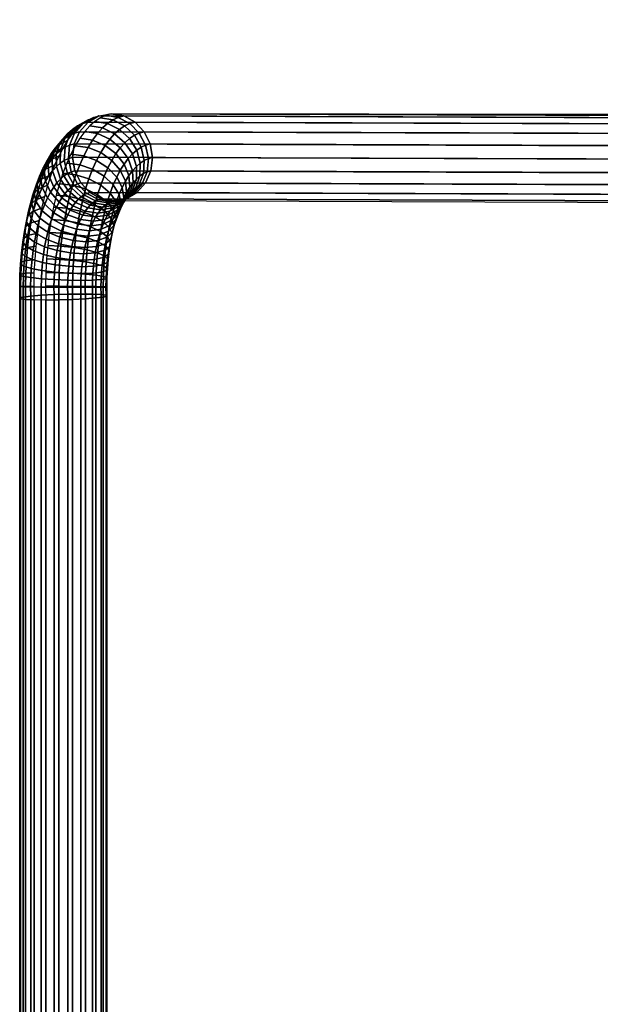
# Model space of a CAD drawing. Units: metres. Extents: x 0 to 2.09, y -0.19 to 0.68.
# Drawn here: x 0 to 0.16, y 0.19 to 0.47 of the extents above; entities that cross this region are included whole.
import ezdxf

# ---------------------------------------------------------------- set-up
doc = ezdxf.new("R2010")
doc.units = ezdxf.units.M
for name, color, linetype in [('72_CMAN_IMBOTTITI_D2_ANY', 251, 'Continuous'), ('72_CMAN_IMBOTTITI_D3_FRAMELOOP', 7, 'Continuous'), ('72_CMAN_INSERT', 7, 'Continuous')]:
    doc.layers.add(name, color=color, linetype=linetype)

# ---------------------------------------------------------------- blocks, each defined once
blk = doc.blocks.new('72CMAN_IMBOTTITI_D3_FRAMELOOP')
mesh = blk.add_polymesh((9, 9))
for k, corner in enumerate([(0.0198, 0.44423, 0.04059), (0.01666, 0.44246, 0.04211), (0.01421, 0.4397, 0.0434), (0.01268, 0.43623, 0.04433), (0.01223, 0.43237, 0.04482), (0.01289, 0.42852, 0.04481), (0.01461, 0.42504, 0.04431), (0.01722, 0.42229, 0.04337), (0.02046, 0.42051, 0.04207), (0.01825, 0.44382, 0.03706), (0.01516, 0.44206, 0.03871), (0.0128, 0.43933, 0.04019), (0.01138, 0.43588, 0.04138), (0.01105, 0.43206, 0.04214), (0.01183, 0.42824, 0.04241), (0.01366, 0.42479, 0.04216), (0.01636, 0.42205, 0.04141), (0.01965, 0.4203, 0.04024), (0.01671, 0.4431, 0.03358), (0.01368, 0.44137, 0.03534), (0.0114, 0.43868, 0.03703), (0.01009, 0.43528, 0.03845), (0.00988, 0.43151, 0.03949), (0.01079, 0.42775, 0.04003), (0.01273, 0.42435, 0.04003), (0.01551, 0.42166, 0.03948), (0.01885, 0.41993, 0.03844), (0.0152, 0.44209, 0.03015), (0.01223, 0.44039, 0.03204), (0.01003, 0.43775, 0.03392), (0.00883, 0.43443, 0.03559), (0.00873, 0.43074, 0.03689), (0.00976, 0.42706, 0.0377), (0.0118, 0.42373, 0.03794), (0.01467, 0.42109, 0.03758), (0.01807, 0.4194, 0.03666), (0.01373, 0.44078, 0.02681), (0.01081, 0.43914, 0.02882), (0.00869, 0.43657, 0.03088), (0.00759, 0.43334, 0.03279), (0.00761, 0.42975, 0.03435), (0.00875, 0.42617, 0.03543), (0.0109, 0.42294, 0.0359), (0.01385, 0.42037, 0.03573), (0.01731, 0.41872, 0.03493), (0.0123, 0.4392, 0.02357), (0.00943, 0.43761, 0.0257), (0.0074, 0.43513, 0.02794), (0.0064, 0.43201, 0.03008), (0.00653, 0.42855, 0.0319), (0.00778, 0.42509, 0.03322), (0.01003, 0.42197, 0.03392), (0.01306, 0.41949, 0.03393), (0.01657, 0.4179, 0.03325), (0.01093, 0.43734, 0.02046), (0.00811, 0.43581, 0.0227), (0.00615, 0.43344, 0.02511), (0.00525, 0.43045, 0.02747), (0.00549, 0.42714, 0.02953), (0.00685, 0.42382, 0.0311), (0.00919, 0.42083, 0.03202), (0.0123, 0.41846, 0.03221), (0.01585, 0.41694, 0.03163), (0.00962, 0.43521, 0.01749), (0.00684, 0.43377, 0.01984), (0.00496, 0.43151, 0.02242), (0.00415, 0.42867, 0.02498), (0.00449, 0.42553, 0.02728), (0.00596, 0.42238, 0.02908), (0.00839, 0.41954, 0.03021), (0.01157, 0.41728, 0.03056), (0.01517, 0.41584, 0.03009), (0.00838, 0.43285, 0.01468), (0.00565, 0.43148, 0.01713), (0.00383, 0.42936, 0.01987), (0.00311, 0.42669, 0.02263), (0.00355, 0.42373, 0.02514), (0.00511, 0.42076, 0.02716), (0.00764, 0.41809, 0.02849), (0.01088, 0.41597, 0.029), (0.01453, 0.41461, 0.02864)]):
    mesh.set_mesh_vertex(divmod(k, 9), corner)
mesh = blk.add_polymesh((9, 4))
for k, corner in enumerate([(0.03272, 0.4397, 0.03524), (0.03011, 0.44246, 0.03618), (0.02687, 0.44423, 0.03747), (0.02332, 0.44485, 0.03899), (0.0313, 0.43933, 0.03203), (0.02861, 0.44206, 0.03278), (0.02532, 0.44382, 0.03395), (0.02175, 0.44442, 0.03542), (0.02991, 0.43868, 0.02887), (0.02713, 0.44137, 0.02942), (0.02378, 0.4431, 0.03046), (0.02019, 0.4437, 0.03189), (0.02854, 0.43775, 0.02576), (0.02567, 0.44039, 0.02611), (0.02227, 0.44209, 0.02703), (0.01866, 0.44267, 0.02843), (0.0272, 0.43657, 0.02272), (0.02425, 0.43914, 0.02289), (0.0208, 0.44078, 0.02369), (0.01717, 0.44135, 0.02504), (0.0259, 0.43513, 0.01978), (0.02287, 0.43761, 0.01977), (0.01937, 0.4392, 0.02046), (0.01572, 0.43974, 0.02176), (0.02465, 0.43344, 0.01695), (0.02155, 0.43581, 0.01677), (0.01799, 0.43734, 0.01734), (0.01433, 0.43786, 0.01861), (0.02346, 0.43151, 0.01426), (0.02029, 0.43377, 0.01391), (0.01668, 0.43521, 0.01437), (0.01301, 0.43571, 0.01561), (0.02234, 0.42936, 0.01171), (0.01909, 0.43148, 0.0112), (0.01545, 0.43285, 0.01156), (0.01175, 0.43331, 0.01276)]):
    mesh.set_mesh_vertex(divmod(k, 4), corner)
mesh = blk.add_polymesh((2, 20), dxfattribs=dict(n_close=True))
for k, corner in enumerate([(0.21315, 0.41985, 0.46372), (0.21634, 0.42163, 0.46231), (0.21887, 0.4244, 0.46119), (0.2205, 0.42788, 0.46048), (0.22106, 0.43174, 0.46023), (0.2205, 0.43561, 0.46048), (0.21887, 0.43909, 0.46119), (0.21634, 0.44185, 0.46231), (0.21315, 0.44363, 0.46372), (0.20962, 0.44424, 0.46528), (0.20609, 0.44363, 0.46683), (0.2029, 0.44185, 0.46824), (0.20037, 0.43909, 0.46936), (0.19874, 0.43561, 0.47007), (0.19818, 0.43174, 0.47032), (0.19874, 0.42788, 0.47007), (0.20037, 0.4244, 0.46936), (0.2029, 0.42163, 0.46824), (0.20609, 0.41985, 0.46683), (0.20962, 0.41924, 0.46528), (0.02753, 0.42051, 0.03896), (0.03067, 0.42229, 0.03744), (0.03312, 0.42504, 0.03615), (0.03466, 0.42855, 0.03521), (0.0351, 0.43237, 0.03473), (0.03444, 0.43623, 0.03474), (0.03271, 0.43971, 0.03524), (0.03011, 0.44247, 0.03618), (0.02687, 0.44424, 0.03747), (0.02332, 0.44485, 0.03899), (0.0198, 0.44423, 0.04059), (0.01666, 0.44246, 0.04211), (0.01422, 0.43971, 0.04339), (0.01268, 0.43625, 0.04433), (0.01223, 0.4324, 0.04481), (0.01289, 0.42856, 0.04481), (0.01461, 0.42504, 0.04431), (0.01722, 0.42229, 0.04337), (0.02044, 0.42053, 0.04208), (0.02401, 0.4199, 0.04055)]):
    mesh.set_mesh_vertex(divmod(k, 20), corner)
mesh = blk.add_polymesh((9, 9))
for k, corner in enumerate([(0.02046, 0.42051, 0.04207), (0.02401, 0.4199, 0.04055), (0.02753, 0.42051, 0.03896), (0.03067, 0.42229, 0.03744), (0.03312, 0.42504, 0.03615), (0.03465, 0.42852, 0.03522), (0.0351, 0.43237, 0.03473), (0.03444, 0.43623, 0.03474), (0.03272, 0.4397, 0.03524), (0.01965, 0.4203, 0.04024), (0.02322, 0.41969, 0.03877), (0.02672, 0.4203, 0.03713), (0.0298, 0.42205, 0.03548), (0.03217, 0.42479, 0.034), (0.03359, 0.42824, 0.03282), (0.03392, 0.43206, 0.03205), (0.03313, 0.43588, 0.03178), (0.0313, 0.43933, 0.03203), (0.01885, 0.41993, 0.03844), (0.02244, 0.41933, 0.037), (0.02592, 0.41993, 0.03532), (0.02895, 0.42166, 0.03355), (0.03123, 0.42435, 0.03187), (0.03254, 0.42775, 0.03044), (0.03275, 0.43151, 0.0294), (0.03185, 0.43528, 0.02886), (0.02991, 0.43868, 0.02887), (0.01807, 0.4194, 0.03666), (0.02168, 0.41882, 0.03527), (0.02514, 0.4194, 0.03354), (0.02811, 0.42109, 0.03165), (0.03031, 0.42373, 0.02978), (0.03151, 0.42706, 0.02811), (0.03161, 0.43074, 0.0268), (0.03058, 0.43443, 0.02599), (0.02854, 0.43775, 0.02576), (0.01731, 0.41872, 0.03493), (0.02093, 0.41816, 0.03358), (0.02437, 0.41872, 0.03181), (0.0273, 0.42037, 0.0298), (0.02941, 0.42294, 0.02774), (0.03051, 0.42617, 0.02583), (0.03049, 0.42975, 0.02427), (0.02935, 0.43334, 0.02319), (0.0272, 0.43657, 0.02272), (0.01657, 0.4179, 0.03325), (0.02021, 0.41735, 0.03194), (0.02363, 0.4179, 0.03013), (0.0265, 0.41949, 0.028), (0.02854, 0.42197, 0.02576), (0.02954, 0.42509, 0.02363), (0.0294, 0.42855, 0.02181), (0.02815, 0.43201, 0.02048), (0.0259, 0.43513, 0.01978), (0.01585, 0.41694, 0.03163), (0.01952, 0.41641, 0.03036), (0.02292, 0.41694, 0.02852), (0.02574, 0.41846, 0.02628), (0.0277, 0.42083, 0.02386), (0.0286, 0.42382, 0.02151), (0.02836, 0.42714, 0.01944), (0.027, 0.43045, 0.01788), (0.02465, 0.43344, 0.01695), (0.01517, 0.41584, 0.03009), (0.01885, 0.41534, 0.02886), (0.02224, 0.41584, 0.02698), (0.02502, 0.41728, 0.02463), (0.0269, 0.41954, 0.02205), (0.02771, 0.42238, 0.01948), (0.02737, 0.42553, 0.01719), (0.0259, 0.42867, 0.01539), (0.02346, 0.43151, 0.01426), (0.01453, 0.41461, 0.02864), (0.01822, 0.41414, 0.02744), (0.0216, 0.41461, 0.02552), (0.02433, 0.41597, 0.02307), (0.02614, 0.41809, 0.02033), (0.02687, 0.42076, 0.01757), (0.02643, 0.42373, 0.01506), (0.02487, 0.42669, 0.01304), (0.02234, 0.42936, 0.01171)]):
    mesh.set_mesh_vertex(divmod(k, 9), corner)
mesh = blk.add_polymesh((9, 9))
for k, corner in enumerate([(0.00838, 0.43285, 0.01468), (0.00565, 0.43148, 0.01713), (0.00383, 0.42936, 0.01987), (0.00311, 0.42669, 0.02263), (0.00355, 0.42373, 0.02514), (0.00511, 0.42076, 0.02716), (0.00764, 0.41809, 0.02849), (0.01088, 0.41597, 0.029), (0.01453, 0.41461, 0.02864), (0.00722, 0.43024, 0.01205), (0.00453, 0.42897, 0.01459), (0.00278, 0.427, 0.01748), (0.00214, 0.42451, 0.02043), (0.00267, 0.42175, 0.02315), (0.00432, 0.41899, 0.02537), (0.00693, 0.4165, 0.02689), (0.01024, 0.41453, 0.02754), (0.01393, 0.41326, 0.02727), (0.00614, 0.42742, 0.00961), (0.0035, 0.42625, 0.01224), (0.00181, 0.42444, 0.01527), (0.00124, 0.42215, 0.01839), (0.00186, 0.41961, 0.0213), (0.00359, 0.41707, 0.02371), (0.00627, 0.41478, 0.0254), (0.00965, 0.41296, 0.02619), (0.01337, 0.41179, 0.02601), (0.00516, 0.4244, 0.00739), (0.00255, 0.42334, 0.0101), (0.00091, 0.42169, 0.01325), (0.00042, 0.41962, 0.01652), (0.00111, 0.41731, 0.01961), (0.00292, 0.41501, 0.0222), (0.00568, 0.41294, 0.02404), (0.0091, 0.41129, 0.02496), (0.01286, 0.41023, 0.02486), (0.00428, 0.4212, 0.00539), (0.0017, 0.42026, 0.00817), (0.00011, 0.41879, 0.01143), (-0.00032, 0.41694, 0.01485), (0.00044, 0.41488, 0.01809), (0.00232, 0.41283, 0.02083), (0.00514, 0.41098, 0.02282), (0.00861, 0.40951, 0.02385), (0.01241, 0.40857, 0.02382), (0.0035, 0.41784, 0.00362), (0.00095, 0.41701, 0.00647), (-0.00059, 0.41573, 0.00983), (-0.00097, 0.41412, 0.01337), (-0.00015, 0.41233, 0.01675), (0.00179, 0.41054, 0.01963), (0.00466, 0.40893, 0.02174), (0.00818, 0.40765, 0.02287), (0.012, 0.40682, 0.0229), (0.00283, 0.41433, 0.0021), (0.0003, 0.41363, 0.005), (-0.0012, 0.41255, 0.00845), (-0.00153, 0.41118, 0.0121), (-0.00066, 0.40967, 0.01559), (0.00133, 0.40815, 0.0186), (0.00425, 0.40679, 0.02081), (0.00781, 0.4057, 0.02203), (0.01166, 0.40501, 0.02211), (0.00227, 0.41071, 0.00084), (-0.00023, 0.41014, 0.00379), (-0.00171, 0.40926, 0.0073), (-0.002, 0.40815, 0.01104), (-0.00108, 0.40692, 0.01464), (0.00096, 0.40569, 0.01774), (0.00391, 0.40457, 0.02004), (0.0075, 0.40369, 0.02133), (0.01137, 0.40313, 0.02146), (0.00183, 0.40699, -0.00016), (-0.00066, 0.40655, 0.00282), (-0.00211, 0.40588, 0.00639), (-0.00237, 0.40503, 0.0102), (-0.00142, 0.40409, 0.01388), (0.00066, 0.40315, 0.01706), (0.00364, 0.4023, 0.01943), (0.00726, 0.40163, 0.02077), (0.01114, 0.4012, 0.02094)]):
    mesh.set_mesh_vertex(divmod(k, 9), corner)
mesh = blk.add_polymesh((9, 4))
for k, corner in enumerate([(0.02234, 0.42936, 0.01171), (0.01909, 0.43148, 0.0112), (0.01545, 0.43285, 0.01156), (0.01175, 0.43331, 0.01276), (0.02129, 0.427, 0.00932), (0.01798, 0.42897, 0.00866), (0.01429, 0.43024, 0.00893), (0.01058, 0.43068, 0.0101), (0.02031, 0.42444, 0.00711), (0.01694, 0.42625, 0.00632), (0.01321, 0.42742, 0.0065), (0.00949, 0.42782, 0.00763), (0.01942, 0.42169, 0.00509), (0.01599, 0.42334, 0.00417), (0.01223, 0.4244, 0.00427), (0.0085, 0.42477, 0.00538), (0.01862, 0.41879, 0.00327), (0.01514, 0.42026, 0.00224), (0.01135, 0.4212, 0.00227), (0.0076, 0.42152, 0.00335), (0.01791, 0.41573, 0.00166), (0.01439, 0.41701, 0.00054), (0.01057, 0.41784, 0.0005), (0.00682, 0.41812, 0.00157), (0.0173, 0.41255, 0.00029), (0.01375, 0.41363, -0.00093), (0.0099, 0.41433, -0.00101), (0.00614, 0.41457, 0.00003), (0.0168, 0.40926, -0.00086), (0.01321, 0.41014, -0.00214), (0.00934, 0.41071, -0.00228), (0.00558, 0.4109, -0.00125), (0.0164, 0.40588, -0.00177), (0.01279, 0.40655, -0.00311), (0.0089, 0.40699, -0.00328), (0.00513, 0.40713, -0.00226)]):
    mesh.set_mesh_vertex(divmod(k, 4), corner)
mesh = blk.add_polymesh((9, 9))
for k, corner in enumerate([(0.01453, 0.41461, 0.02864), (0.01822, 0.41414, 0.02744), (0.0216, 0.41461, 0.02552), (0.02433, 0.41597, 0.02307), (0.02614, 0.41809, 0.02033), (0.02687, 0.42076, 0.01757), (0.02643, 0.42373, 0.01506), (0.02487, 0.42669, 0.01304), (0.02234, 0.42936, 0.01171), (0.01393, 0.41326, 0.02727), (0.01764, 0.41282, 0.02611), (0.021, 0.41326, 0.02416), (0.02369, 0.41453, 0.02161), (0.02544, 0.4165, 0.01873), (0.02608, 0.41899, 0.01578), (0.02555, 0.42175, 0.01306), (0.0239, 0.42451, 0.01083), (0.02129, 0.427, 0.00932), (0.01337, 0.41179, 0.02601), (0.01709, 0.41139, 0.02487), (0.02044, 0.41179, 0.02289), (0.02309, 0.41296, 0.02026), (0.02478, 0.41478, 0.01724), (0.02535, 0.41707, 0.01412), (0.02473, 0.41961, 0.01121), (0.023, 0.42215, 0.00879), (0.02031, 0.42444, 0.00711), (0.01286, 0.41023, 0.02486), (0.0166, 0.40986, 0.02375), (0.01993, 0.41023, 0.02174), (0.02255, 0.41129, 0.01903), (0.02418, 0.41294, 0.01588), (0.02468, 0.41501, 0.0126), (0.02399, 0.41731, 0.00952), (0.02217, 0.41962, 0.00693), (0.01942, 0.42169, 0.00509), (0.01241, 0.40857, 0.02382), (0.01615, 0.40824, 0.02273), (0.01948, 0.40857, 0.0207), (0.02206, 0.40951, 0.01792), (0.02364, 0.41098, 0.01466), (0.02408, 0.41283, 0.01124), (0.02332, 0.41488, 0.008), (0.02143, 0.41694, 0.00525), (0.01862, 0.41879, 0.00327), (0.012, 0.40682, 0.0229), (0.01576, 0.40654, 0.02184), (0.01907, 0.40682, 0.01979), (0.02163, 0.40765, 0.01694), (0.02317, 0.40893, 0.01358), (0.02355, 0.41054, 0.01004), (0.02272, 0.41233, 0.00666), (0.02078, 0.41412, 0.00377), (0.01791, 0.41573, 0.00166), (0.01166, 0.40501, 0.02211), (0.01542, 0.40477, 0.02107), (0.01872, 0.40501, 0.019), (0.02125, 0.4057, 0.0161), (0.02276, 0.40679, 0.01265), (0.02309, 0.40815, 0.009), (0.02222, 0.40967, 0.00551), (0.02022, 0.41118, 0.0025), (0.0173, 0.41255, 0.00029), (0.01137, 0.40313, 0.02146), (0.01514, 0.40293, 0.02043), (0.01844, 0.40313, 0.01834), (0.02095, 0.40369, 0.0154), (0.02242, 0.40457, 0.01188), (0.02271, 0.40569, 0.00814), (0.02179, 0.40692, 0.00455), (0.01976, 0.40815, 0.00145), (0.0168, 0.40926, -0.00086), (0.01114, 0.4012, 0.02094), (0.01491, 0.40105, 0.01993), (0.01821, 0.4012, 0.01783), (0.0207, 0.40163, 0.01484), (0.02215, 0.4023, 0.01127), (0.02241, 0.40315, 0.00747), (0.02146, 0.40409, 0.00379), (0.01939, 0.40503, 0.00061), (0.0164, 0.40588, -0.00177)]):
    mesh.set_mesh_vertex(divmod(k, 9), corner)
mesh = blk.add_polymesh((5, 9))
for k, corner in enumerate([(0.00183, 0.40699, -0.00016), (-0.00066, 0.40655, 0.00282), (-0.00211, 0.40588, 0.00639), (-0.00237, 0.40503, 0.0102), (-0.00142, 0.40409, 0.01388), (0.00066, 0.40315, 0.01706), (0.00364, 0.4023, 0.01943), (0.00726, 0.40163, 0.02077), (0.01114, 0.4012, 0.02094), (0.00151, 0.40319, -0.00089), (-0.00097, 0.40289, 0.00212), (-0.0024, 0.40243, 0.00573), (-0.00264, 0.40185, 0.00959), (-0.00166, 0.40121, 0.01332), (0.00044, 0.40057, 0.01656), (0.00345, 0.39999, 0.01899), (0.00708, 0.39952, 0.02037), (0.01097, 0.39923, 0.02057), (0.00131, 0.39934, -0.00134), (-0.00116, 0.39919, 0.00168), (-0.00258, 0.39894, 0.00532), (-0.0028, 0.39863, 0.00921), (-0.00181, 0.39829, 0.01298), (0.0003, 0.39795, 0.01625), (0.00333, 0.39764, 0.01871), (0.00697, 0.39739, 0.02012), (0.01087, 0.39723, 0.02033), (0.00124, 0.39547, -0.00152), (-0.00124, 0.39545, 0.00152), (-0.00265, 0.39542, 0.00516), (-0.00287, 0.39539, 0.00907), (-0.00187, 0.39535, 0.01285), (0.00025, 0.39531, 0.01613), (0.00328, 0.39527, 0.01861), (0.00692, 0.39524, 0.02002), (0.01083, 0.39523, 0.02024), (0.00128, 0.39159, -0.00141), (-0.00119, 0.39172, 0.00161), (-0.00261, 0.3919, 0.00525), (-0.00283, 0.39214, 0.00915), (-0.00184, 0.3924, 0.01292), (0.00028, 0.39267, 0.0162), (0.00331, 0.39291, 0.01867), (0.00695, 0.39309, 0.02008), (0.01085, 0.39322, 0.02029)]):
    mesh.set_mesh_vertex(divmod(k, 9), corner)
mesh = blk.add_polymesh((5, 4))
for k, corner in enumerate([(0.0164, 0.40588, -0.00177), (0.01279, 0.40655, -0.00311), (0.0089, 0.40699, -0.00328), (0.00513, 0.40713, -0.00226), (0.01611, 0.40243, -0.00243), (0.01248, 0.40289, -0.00381), (0.00858, 0.40319, -0.004), (0.0048, 0.40329, -0.003), (0.01593, 0.39894, -0.00284), (0.01228, 0.39919, -0.00424), (0.00838, 0.39934, -0.00446), (0.0046, 0.3994, -0.00346), (0.01586, 0.39542, -0.003), (0.01221, 0.39545, -0.00441), (0.0083, 0.39547, -0.00463), (0.00452, 0.39548, -0.00363), (0.0159, 0.3919, -0.00291), (0.01225, 0.39172, -0.00431), (0.00835, 0.39159, -0.00453), (0.00457, 0.39155, -0.00353)]):
    mesh.set_mesh_vertex(divmod(k, 4), corner)
mesh = blk.add_polymesh((5, 9))
for k, corner in enumerate([(0.01114, 0.4012, 0.02094), (0.01491, 0.40105, 0.01993), (0.01821, 0.4012, 0.01783), (0.0207, 0.40163, 0.01484), (0.02215, 0.4023, 0.01127), (0.02241, 0.40315, 0.00747), (0.02146, 0.40409, 0.00379), (0.01939, 0.40503, 0.00061), (0.0164, 0.40588, -0.00177), (0.01097, 0.39923, 0.02057), (0.01475, 0.39913, 0.01956), (0.01804, 0.39923, 0.01745), (0.02052, 0.39952, 0.01444), (0.02195, 0.39999, 0.01083), (0.02219, 0.40057, 0.00697), (0.02121, 0.40121, 0.00324), (0.01912, 0.40185, 0), (0.01611, 0.40243, -0.00243), (0.01087, 0.39723, 0.02033), (0.01465, 0.39718, 0.01933), (0.01794, 0.39723, 0.01721), (0.02041, 0.39739, 0.01419), (0.02183, 0.39764, 0.01055), (0.02206, 0.39795, 0.00666), (0.02106, 0.39829, 0.00289), (0.01895, 0.39863, -0.00038), (0.01593, 0.39894, -0.00284), (0.01083, 0.39523, 0.02024), (0.01461, 0.39522, 0.01924), (0.0179, 0.39523, 0.01712), (0.02037, 0.39524, 0.01409), (0.02178, 0.39527, 0.01045), (0.022, 0.39531, 0.00654), (0.021, 0.39535, 0.00276), (0.01889, 0.39539, -0.00053), (0.01586, 0.39542, -0.003), (0.01085, 0.39322, 0.02029), (0.01463, 0.39326, 0.01929), (0.01792, 0.39322, 0.01717), (0.02039, 0.39309, 0.01415), (0.02181, 0.39291, 0.01051), (0.02203, 0.39267, 0.00661), (0.02104, 0.3924, 0.00284), (0.01892, 0.39214, -0.00044), (0.0159, 0.3919, -0.00291)]):
    mesh.set_mesh_vertex(divmod(k, 9), corner)
mesh = blk.add_polymesh((2, 20), dxfattribs=dict(n_close=True))
for k, corner in enumerate([(-0.00283, 0.39214, 0.00915), (-0.00184, 0.3924, 0.01292), (0.00028, 0.39267, 0.0162), (0.00331, 0.39291, 0.01867), (0.00695, 0.39309, 0.02008), (0.01085, 0.39322, 0.02029), (0.01463, 0.39326, 0.01929), (0.01792, 0.39322, 0.01717), (0.02039, 0.39309, 0.01415), (0.02181, 0.39291, 0.01051), (0.02203, 0.39267, 0.00661), (0.02104, 0.3924, 0.00284), (0.01892, 0.39214, -0.00044), (0.0159, 0.3919, -0.00291), (0.01225, 0.39172, -0.00431), (0.00835, 0.39159, -0.00453), (0.00457, 0.39155, -0.00353), (0.00128, 0.39159, -0.00141), (-0.00119, 0.39172, 0.00161), (-0.00261, 0.3919, 0.00525), (-0.00283, 0.00332, 0.00915), (-0.00184, 0.00306, 0.01292), (0.00028, 0.00279, 0.0162), (0.00331, 0.00256, 0.01867), (0.00695, 0.00237, 0.02008), (0.01085, 0.00225, 0.02029), (0.01463, 0.0022, 0.01929), (0.01792, 0.00225, 0.01717), (0.02039, 0.00237, 0.01415), (0.02181, 0.00256, 0.01051), (0.02203, 0.00279, 0.00661), (0.02104, 0.00306, 0.00284), (0.01892, 0.00332, -0.00044), (0.0159, 0.00356, -0.00291), (0.01225, 0.00375, -0.00431), (0.00835, 0.00387, -0.00453), (0.00457, 0.00391, -0.00353), (0.00128, 0.00387, -0.00141), (-0.00119, 0.00375, 0.00161), (-0.00261, 0.00356, 0.00525)]):
    mesh.set_mesh_vertex(divmod(k, 20), corner)
blk = doc.blocks.new('72_CMAN_IMBOTTITI_D2_LOOP')
at = {"layer": '72_CMAN_IMBOTTITI_D2_ANY', "elevation": 0.00525}
for points in [[(-0.00286, 0.39003), (-0.00261, 0.00356), (0.00383, -0.0339), (0.02332, -0.04938), (0.17489, -0.04725), (0.1758, -0.05283), (0.17821, -0.05784), (0.18378, -0.06346), (0.18893, -0.06625), (0.19771, -0.0677), (0.8628, -0.0654), (0.92994, -0.06546), (0.92994, -0.06546), (1.25326, -0.09176)], [(1.0148, 0.47177), (0.81691, 0.45636), (0.8098, 0.45688), (0.80267, 0.45679), (0.74267, 0.45679), (0.19813, 0.45418), (0.17955, 0.45217), (0.17454, 0.4492), (0.17062, 0.44465), (0.02332, 0.44485), (0.01825, 0.44382), (0.01223, 0.44039), (0.01081, 0.43914), (0.00496, 0.43151), (0.00383, 0.42936), (0.00278, 0.427), (-0.00097, 0.41412), (-0.00264, 0.40185), (-0.00286, 0.39003)]]:
    blk.add_lwpolyline(points, dxfattribs=at)
blk = doc.blocks.new('72cman_imbottiti258E9C4133F85459CB1C087DFB8B9D009')
blk.add_blockref('72_CMAN_IMBOTTITI_D2_LOOP', (0, 0))
blk = doc.blocks.new('EDWG355204BE900E4383A5A8D22B6C00AB66')
at = {"color": 7}
blk.add_blockref('72cman_imbottiti258E9C4133F85459CB1C087DFB8B9D009', (0, 0), dxfattribs=at)
at = {"layer": '72_CMAN_IMBOTTITI_D3_FRAMELOOP', "color": 0}
blk.add_blockref('72CMAN_IMBOTTITI_D3_FRAMELOOP', (0, 0), dxfattribs=at)
blk = doc.blocks.new('EDWGD291D97210B843308164CF1BAA35998B')
at = {"layer": '72_CMAN_INSERT'}
blk.add_blockref('EDWG355204BE900E4383A5A8D22B6C00AB66', (0, 0), dxfattribs=at)

msp = doc.modelspace()

# ---------------------------------------------------------------- block references
msp.add_blockref('EDWGD291D97210B843308164CF1BAA35998B', (0, 0))

doc.saveas('drawing.dxf')
